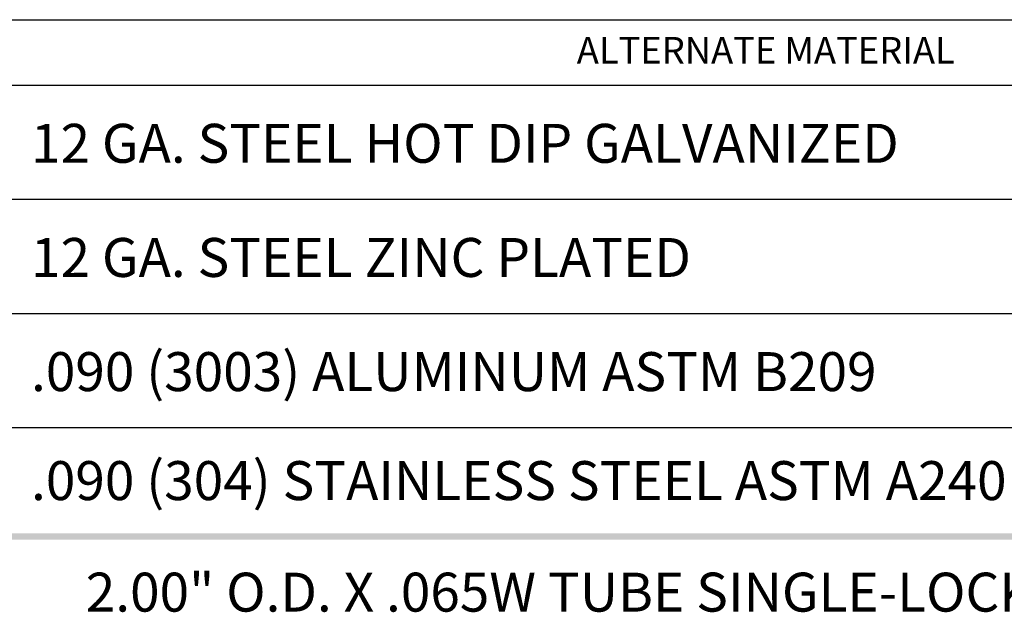
# Model space of a CAD drawing. Extents: x 8.6 to 26.7, y -2 to 9.8.
# Drawn here: x 20.5 to 23.2, y 0.1 to 1.7 of the extents above; entities that cross this region are included whole.
import ezdxf

# ---------------------------------------------------------------- set-up
doc = ezdxf.new("R2010")
doc.units = 0
doc.header["$LTSCALE"] = 0.5
doc.header["$MEASUREMENT"] = 0
doc.layers.get('0').update_dxf_attribs({"linetype": 'CONTINUOUS'})
doc.layers.add('DIM', color=1, linetype='CONTINUOUS', lineweight=9)
doc.styles.add('Bahwm4$0$STANDARD', font='txt')
doc.styles.add('STD', font='txt')

# ---------------------------------------------------------------- blocks, each defined once
blk = doc.blocks.new('Bahwm4')
for p, q in [((6.2749, 3.4902), (11.1028, 3.4902)), ((6.2749, 3.3501), (11.1028, 3.3501)), ((6.2749, 3.1059), (11.1028, 3.1059)), ((6.2749, 2.8617), (11.1028, 2.8617)), ((6.2749, 2.6175), (11.1028, 2.6175))]:
    blk.add_line(p, q)
blk.add_trace([(5.6434, 2.3912), (5.6569, 2.3777), (11.096, 2.3912), (11.096, 2.3777)])
at = {"style": 'Bahwm4$0$STANDARD'}
blk.add_text('ALTERNATE MATERIAL', height=0.056955, dxfattribs=at).set_placement((7.6054, 3.3962))

msp = doc.modelspace()

# ---------------------------------------------------------------- block references
at = {"color": 7, "xscale": 1.2860625, "yscale": 1.2860625, "zscale": 1.2860625}
msp.add_blockref('Bahwm4', (12.2462, -2.7767), dxfattribs=at)

# ---------------------------------------------------------------- texts
at = {"layer": 'DIM', "color": 7, "style": 'STD'}
for s, p in [('12 GA. STEEL HOT DIP GALVANIZED', (20.5263, 1.3181)), ('12 GA. STEEL ZINC PLATED', (20.5263, 1.004)), ('.090 (3003) ALUMINUM ASTM B209', (20.5263, 0.6899)), ('.090 (304) STAINLESS STEEL ASTM A240', (20.5263, 0.39)), ('2.00" O.D. X .065W TUBE SINGLE-LOCK SPLICE-LOCK', (20.6769, 0.0831))]:
    msp.add_text(s, height=0.107172, dxfattribs=at).set_placement(p)

doc.saveas('drawing.dxf')
